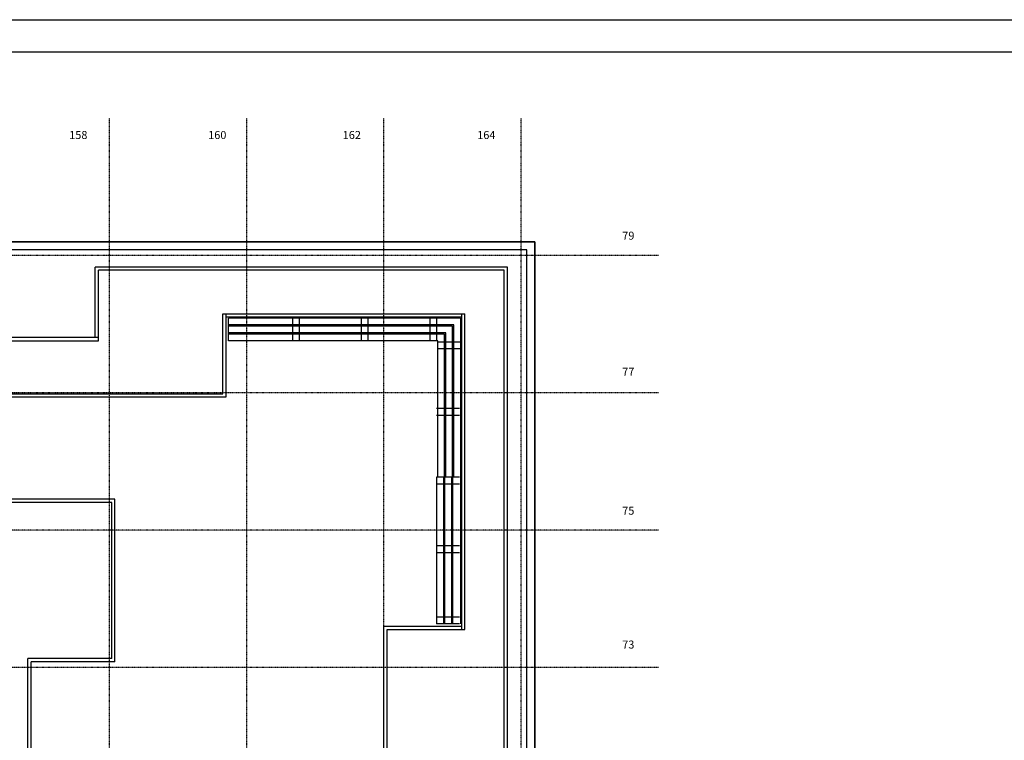
# Model space of a CAD drawing. Units: millimetres. Extents: x 112381 to 196381, y 15149 to 95154.
# Drawn here: x 136040 to 157556, y 79407 to 95154 of the extents above; entities that cross this region are included whole.
import ezdxf

# ---------------------------------------------------------------- set-up
doc = ezdxf.new("R2010")
doc.units = ezdxf.units.MM
doc.header["$MEASUREMENT"] = 0
doc.linetypes.add('STRICHPUNKTIERT', pattern=[10, 5, -2.5, 0, -2.5])
for name, color, linetype in [('A_A_PL_RAHMEN', 7, 'Continuous'), ('A_ACHSENR_TEXT', 7, 'Continuous'), ('A_ACHSENRASTER', 7, 'Continuous'), ('A_DECKENRAND', 7, 'Continuous'), ('A_FM', 7, 'Continuous')]:
    doc.layers.add(name, color=color, linetype=linetype)
doc.styles.add('ERSTELLTER_STIL_3', font='arial.ttf')

msp = doc.modelspace()

# ---------------------------------------------------------------- linework, layer by layer
at = {"layer": 'A_A_PL_RAHMEN', "linetype": 'Continuous'}
for p, q in [((112381.123, 95154.375), (196381.123, 95154.375)), ((113081.123, 94454.375), (195681.123, 94454.375))]:
    msp.add_line(p, q, dxfattribs=at)
at = {"layer": 'A_ACHSENRASTER', "linetype": 'STRICHPUNKTIERT'}
for p, q in [((138000, 39000), (138000, 93000)), ((141000, 39000), (141000, 93000)), ((144000, 39000), (144000, 93000)), ((147000, 39000), (147000, 93000)), ((150000, 90000), (114000, 90000)), ((150000, 90000), (126000, 90000)), ((150000, 87000), (114000, 87000)), ((150000, 84000), (114000, 84000)), ((150000, 81000), (114000, 81000))]:
    msp.add_line(p, q, dxfattribs=at)
at = {"layer": 'A_DECKENRAND', "linetype": 'Continuous'}
for p, q in [((147300, 90300), (126300, 90300)), ((147300, 72300), (147300, 90300)), ((147125, 90125), (126300, 90125)), ((147125, 72300), (147125, 90125)), ((146700, 89750), (137690, 89750)), ((137690, 88210), (137690, 89750)), ((146700, 76300), (146700, 89750)), ((146630, 89680), (137760, 89680)), ((137760, 88140), (137760, 89680)), ((146630, 76370), (146630, 89680)), ((140480, 88730), (145770, 88730)), ((140480, 86980), (140480, 88730)), ((140550, 86910), (140550, 88730)), ((140550, 88660), (145700, 88660)), ((145700, 81830), (145700, 88730)), ((145770, 81830), (145770, 88730)), ((145150.077, 88635), (140599.575, 88635)), ((140599.575, 88135), (140599.575, 88635)), ((145525.077, 88485), (140599.575, 88485)), ((145500.077, 88460), (140599.575, 88460)), ((142000.077, 88635), (142000.077, 88135)), ((142150.077, 88635), (142150.077, 88135)), ((143500.077, 88635), (143500.077, 88135)), ((143650.077, 88635), (143650.077, 88135)), ((145000.077, 88635), (145000.077, 88135)), ((145675.077, 88635), (145150.077, 88635)), ((145150.077, 88635), (145150.077, 88135)), ((145500.077, 85157.158), (145500.077, 88460)), ((145525.077, 85157.158), (145525.077, 88485)), ((145675.077, 88635), (145675.077, 81950)), ((145350.077, 88310), (140599.575, 88310)), ((145325.077, 88285), (140599.575, 88285)), ((145325.077, 85157.158), (145325.077, 88285)), ((145350.077, 85157.158), (145350.077, 88310)), ((137760, 88210), (131760, 88210)), ((131760, 88140), (137760, 88140)), ((145175.077, 88135), (140599.575, 88135)), ((145175.077, 85157.158), (145175.077, 88135)), ((145675.077, 88110), (145175.077, 88110)), ((145675.077, 87960), (145175.077, 87960)), ((126770, 86980), (140480, 86980)), ((126700, 86910), (140550, 86910)), ((145650.077, 86657.21), (145150.077, 86657.21)), ((145650.077, 86507.21), (145150.077, 86507.21)), ((145650.077, 85157.158), (145150.077, 85157.158)), ((145150.077, 85157.158), (145150.077, 81950)), ((145650.077, 85007.158), (145150.077, 85007.158)), ((145300.077, 85157.158), (145300.077, 81950)), ((145325.077, 85157.158), (145325.077, 81950)), ((145475.077, 85157.158), (145475.077, 81950)), ((145500.077, 85157.158), (145500.077, 81950)), ((138120, 84675), (133620, 84675)), ((138050, 84605), (133690, 84605)), ((138050, 81195), (138050, 84605)), ((138120, 81125), (138120, 84675)), ((145650.077, 83657.149), (145150.077, 83657.149)), ((145650.077, 83657.149), (145150.077, 83657.149)), ((145650.077, 83507.149), (145150.077, 83507.149)), ((145650.077, 82100), (145150.077, 82100)), ((144000, 76300), (144000, 81900)), ((144000, 81900), (145700, 81900)), ((144070, 76370), (144070, 81830)), ((144070, 81830), (145770, 81830)), ((145650.077, 81950), (145150.077, 81950)), ((138050, 81195), (136220, 81195)), ((136220, 75000), (136220, 81195)), ((138120, 81125), (136290, 81125)), ((136290, 74930), (136290, 81125))]:
    msp.add_line(p, q, dxfattribs=at)
at = {"layer": 'A_FM', "linetype": 'Continuous', "flags": 128}
msp.add_lwpolyline([(137700, 59700), (116700, 59700), (116700, 90300), (122700, 90300), (122700, 91500), (124500, 93300), (126300, 91500), (126300, 90300), (147300, 90300), (147300, 72300)], dxfattribs=at)

# ---------------------------------------------------------------- texts
at = {"layer": 'A_ACHSENR_TEXT', "linetype": 'Continuous', "char_height": 175, "attachment_point": 7, "style": 'ERSTELLTER_STIL_3'}
for s, insert in [('{158}', (137121.893, 92492.278)), ('{160}', (140159.287, 92492.278)), ('{162}', (143098.698, 92492.278)), ('{164}', (146038.11, 92492.278)), ('{79}', (149207.336, 90292.403)), ('{77}', (149207.336, 87319.063)), ('{75}', (149207.336, 84282.484)), ('{73}', (149207.336, 81357.06))]:
    msp.add_mtext(s, dxfattribs=dict(at, insert=insert))

doc.saveas('drawing.dxf')
